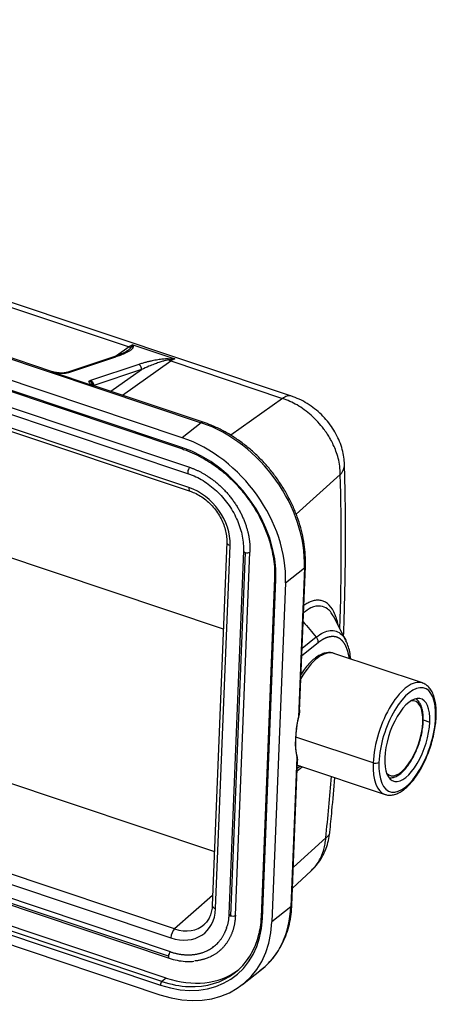
# Model space of a CAD drawing. Units: millimetres. Extents: x 849 to 1443, y 588 to 1008.
# Drawn here: x 995 to 1025, y 690 to 760 of the extents above; entities that cross this region are included whole.
import ezdxf

# ---------------------------------------------------------------- set-up
doc = ezdxf.new("R2010")
doc.units = ezdxf.units.MM
doc.header["$LTSCALE"] = 65.395
doc.layers.add('3D_1110242611103_H24B_SOLIDLINE', color=7, linetype='CONTINUOUS')

msp = doc.modelspace()

# ---------------------------------------------------------------- linework, layer by layer
at = {"layer": '3D_1110242611103_H24B_SOLIDLINE', "color": 7, "linetype": 'Continuous'}
for p, q in [((1006.967, 730.214), (917.744, 760.08)), ((1006.94, 729.522), (917.717, 759.388)), ((917.757, 759.281), (1006.98, 729.415)), ((917.763, 757.649), (1007.413, 727.64)), ((1007.502, 728.093), (917.851, 758.102)), ((1007.444, 726.659), (917.794, 756.668)), ((917.895, 756.4), (1007.545, 726.391)), ((921.26, 746.243), (1009.901, 716.572)), ((1014.779, 733.184), (978.194, 745.43)), ((971.946, 743.461), (1008.318, 731.286)), ((991.642, 740.558), (1003.168, 736.699)), ((997.701, 734.929), (986.175, 738.787)), ((1003.168, 736.699), (1002.269, 736.062)), ((1003.45, 736.847), (1006.438, 735.847)), ((1002.089, 735.994), (998.649, 734.859)), ((998.795, 734.857), (1002.235, 735.992)), ((1003.857, 735.449), (1000.417, 734.314)), ((1004.061, 735.08), (1000.645, 733.953)), ((1001.876, 733.531), (1004.061, 735.08)), ((1002.706, 733.253), (1006.157, 735.699)), ((1006.157, 735.699), (1014.14, 733.027)), ((1000.618, 733.926), (997.63, 734.927)), ((1008.459, 731.327), (1000.69, 733.928)), ((1014.14, 733.027), (1010.431, 730.398)), ((1008.318, 731.286), (1006.967, 730.214)), ((922.118, 729.82), (1009.265, 700.649)), ((1015.111, 724.743), (1018.261, 727.578)), ((1006.423, 695.119), (916.773, 725.128)), ((916.51, 724.501), (1006.16, 694.492)), ((1005.982, 693.171), (916.332, 723.18)), ((1006.12, 693.49), (916.47, 723.499)), ((916.382, 723.046), (1006.032, 693.037)), ((1010.147, 722.751), (1009.111, 696.799)), ((1009.351, 696.573), (1010.387, 722.525)), ((1011.339, 722.133), (1010.303, 696.18)), ((1011.459, 722.02), (1010.423, 696.067)), ((1010.767, 696.099), (1011.803, 722.051)), ((1011.339, 722.133), (1011.339, 722.128)), ((1005.517, 691.368), (916.294, 721.234)), ((1005.829, 691.615), (916.606, 721.481)), ((1015.351, 710.689), (1015.764, 721.051)), ((916.183, 720.979), (1005.407, 691.112)), ((1014.341, 719.856), (1015.691, 720.928)), ((1015.691, 720.928), (1015.266, 710.262)), ((916.156, 720.286), (1005.379, 690.42)), ((1013.562, 720.175), (1012.595, 695.953)), ((1012.691, 695.863), (1013.658, 720.085)), ((1014.341, 719.856), (1013.374, 695.634)), ((1018.658, 715.73), (1017.789, 717.429)), ((1015.508, 714.646), (1016.687, 715.582)), ((1016.543, 715.971), (1015.529, 715.166)), ((1024.119, 712.696), (1017.8, 714.811)), ((1024.185, 710.061), (1024.652, 709.905)), ((1020.604, 706.981), (1015.09, 708.827)), ((1015.15, 707.372), (1014.725, 696.706)), ((1014.797, 696.829), (1015.211, 707.191)), ((1015.18, 706.419), (1015.544, 706.708)), ((1015.405, 706.754), (1015.187, 706.581)), ((1015.196, 706.824), (1021.452, 704.73)), ((1017.225, 701.626), (1014.905, 699.538)), ((1014.845, 698.039), (1016.176, 699.278)), ((1009.139, 697.503), (1006.423, 695.119)), ((1014.725, 696.706), (1013.374, 695.634)), ((1011.285, 691.157), (1012.635, 692.228)), ((1005.829, 691.615), (1005.517, 691.368))]:
    msp.add_line(p, q, dxfattribs=at)
for centre, major_axis, ratio, start_param, end_param in [((1003.014, 734.486), (0.794, 2.371), 0.435118, 0.314348, 0.53699), ((1003.199, 737.142), (0.289, -0.408), 0.773648, 5.46936, 5.844575), ((1002.183, 735.709), (-0.094, 0.285), 0.856253, 5.714008, 6.283201), ((1006.188, 736.142), (0.289, -0.408), 0.773648, 5.094144, 5.46936), ((1006.003, 733.485), (-0.794, -2.371), 0.435118, 3.455941, 3.678583), ((1003.805, 735.166), (-0.094, 0.285), 0.856253, 4.14321, 5.714008), ((997.543, 734.454), (0.159, 0.474), 0.435118, 6.283182, 6.597533), ((1000.531, 733.454), (-0.159, -0.474), 0.435118, 3.141589, 3.455941), ((1008.301, 730.853), (0.159, 0.474), 0.435118, 6.28302, 6.872535), ((1008.007, 723.5), (-5.595, 7.05), 0.748482, 3.857277, 5.428073), ((1006.657, 722.428), (5.595, -7.05), 0.748482, 0.715684, 2.28648), ((1007.044, 729.604), (0.063, 0.19), 0.435118, 2.159996, 3.14201), ((1006.657, 722.428), (-5.098, 6.423), 0.748482, 3.857277, 5.428071), ((1007.493, 727.877), (0.079, 0.237), 0.435118, 0.58935, 2.160146), ((1007.493, 727.877), (0.079, 0.237), 0.435118, 2.160146, 3.141281), ((959.667, 662.332), (35.452, 118.226), 0.39535, 5.303333, 5.410409), ((1007.704, 726.865), (0.159, 0.474), 0.435118, 2.160151, 3.139397), ((1007.32, 723.552), (-2.233, 2.814), 0.748482, 3.857277, 5.42804), ((1010.647, 722.731), (-0.5, 0.02), 0.500446, 0.001924, 1.044208), ((1011.589, 722.123), (-0.25, 0.01), 0.500446, 0.037408, 1.044215), ((1011.589, 722.123), (-0.25, 0.01), 0.500446, 1.044215, 2.615011), ((1015.265, 721.071), (-0.5, 0.02), 0.500446, 2.615011, 3.141179), ((1013.762, 720.167), (-0.2, 0.008), 0.500446, 0.000297, 1.044212), ((1016.467, 710.828), (1.333, 3.983), 0.435118, 0.000007, 1.143154), ((1022.785, 708.713), (1.333, 3.983), 0.435118, 0.000007, 2.160146), ((1022.785, 708.713), (1.333, 3.983), 0.435118, 6.263165, 6.283192), ((1023.041, 708.627), (1.238, 3.698), 0.435118, 5.301739, 8.443332), ((1023.041, 708.627), (0.984, 2.94), 0.435118, 5.301739, 8.443332), ((1022.7, 708.742), (0.889, 2.655), 0.435118, 5.301739, 6.51945), ((1017.545, 710.672), (-1.524, -4.552), 0.435118, 4.946318, 5.65716), ((1015.095, 710.319), (0.195, -0.044), 0.208708, 5.822105, 6.449098), ((1023.041, 708.627), (-1.238, -3.698), 0.435118, 5.301739, 8.443332), ((1023.041, 708.627), (-0.984, -2.94), 0.435118, 5.301739, 8.443332), ((1022.7, 708.742), (0.889, 2.655), 0.435118, 2.905342, 5.301739), ((1023.984, 709.953), (-0.2, 0.008), 0.500446, 2.615011, 3.141179), ((1024.811, 710.321), (-0.3, 0.012), 0.500446, 2.615011, 3.141179), ((1014.98, 707.429), (-0.195, -0.043), 0.729629, 2.451921, 3.142262), ((1022.785, 708.713), (-1.333, -3.983), 0.435118, 5.301739, 6.286628), ((1020.76, 707.105), (0.3, -0.012), 0.500446, 4.185807, 5.756604), ((959.667, 662.332), (35.452, 118.226), 0.39535, 5.16675, 5.206051), ((1006.284, 697.599), (-2.233, 2.814), 0.748482, 2.2865, 3.857244), ((1009.611, 696.779), (0.5, -0.02), 0.500446, 3.141595, 4.185801), ((1007.04, 699.278), (-5.595, 7.05), 0.748482, 3.141583, 3.857277), ((1014.298, 696.849), (0.5, -0.02), 0.500446, 5.756604, 6.283189), ((1005.69, 698.206), (-5.098, 6.423), 0.748482, 2.286481, 3.857276), ((1010.553, 696.17), (0.25, -0.01), 0.500446, 3.141596, 4.185807), ((1010.553, 696.17), (0.25, -0.01), 0.500446, 4.185807, 5.756604), ((1012.795, 695.945), (0.2, -0.008), 0.500446, 3.141595, 4.185805), ((1005.69, 698.206), (5.595, -7.05), 0.748482, 5.428073, 6.998869), ((1006.42, 694.698), (0.159, 0.474), 0.435118, 0.641709, 2.16049), ((1006.53, 697.795), (-1.923, 2.423), 0.748482, 2.28648, 3.197591), ((1005.794, 698.289), (-4.973, 6.266), 0.748482, 2.569592, 3.680243), ((1006.111, 693.274), (0.079, 0.237), 0.435118, 2.160146, 3.141452), ((1006.111, 693.274), (0.079, 0.237), 0.435118, 0.58935, 2.160146), ((1006.105, 698.536), (4.973, -6.266), 0.748482, 5.428073, 6.249943), ((1005.51, 691.195), (0.063, 0.19), 0.435118, 0.58935, 2.160144), ((1005.794, 698.289), (-4.973, 6.266), 0.748482, 2.28648, 2.569592)]:
    msp.add_ellipse(centre, major_axis=major_axis, ratio=ratio, start_param=start_param, end_param=end_param, dxfattribs=at)
at = {"layer": '3D_1110242611103_H24B_SOLIDLINE', "color": 7, "linetype": 'Continuous', "extrusion": (1.24e-14, -2.29e-14, -1)}
msp.add_open_spline([(1003.456, 736.683), (1003.455, 736.663), (1003.442, 736.624), (1003.399, 736.566), (1003.334, 736.505), (1003.248, 736.441), (1003.142, 736.375), (1003.014, 736.305), (1002.862, 736.232), (1002.686, 736.156), (1002.481, 736.076), (1002.321, 736.021), (1002.235, 735.992)], degree=3, dxfattribs=at)
at = {"layer": '3D_1110242611103_H24B_SOLIDLINE', "color": 7, "linetype": 'Continuous', "extrusion": (2.1343e-12, -2.3799e-12, -1)}
msp.add_open_spline([(1003.029, 736.409), (1003.101, 736.458), (1003.218, 736.544), (1003.296, 736.639), (1003.327, 736.678)], degree=3, knots=[0, 0, 0, 0, 0.593733, 1, 1, 1, 1], dxfattribs=at)
at = {"layer": '3D_1110242611103_H24B_SOLIDLINE', "color": 7, "linetype": 'Continuous', "extrusion": (-4.42671e-11, 3.20839e-11, -1)}
msp.add_open_spline([(1003.327, 736.678), (1003.339, 736.696), (1003.366, 736.734), (1003.407, 736.792), (1003.435, 736.828), (1003.45, 736.847)], degree=3, knots=[0, 0, 0, 0, 0.27982, 0.613083, 1, 1, 1, 1], dxfattribs=at)
at = {"layer": '3D_1110242611103_H24B_SOLIDLINE', "color": 7, "linetype": 'Continuous', "extrusion": (-3.95e-14, 1.0767e-12, -1)}
msp.add_rational_spline([(1003.456, 736.683), (1003.412, 736.69), (1003.368, 736.688), (1003.327, 736.678)], [1.03159260219, 1.05961332603, 1.10627356302, 1.17157331316], degree=3, dxfattribs=at)
at = {"layer": '3D_1110242611103_H24B_SOLIDLINE', "color": 7, "linetype": 'Continuous', "extrusion": (2.2882e-12, 1.321e-13, -1)}
msp.add_open_spline([(1003.45, 736.847), (1003.454, 736.792), (1003.458, 736.737), (1003.456, 736.683)], degree=3, dxfattribs=at)
at = {"layer": '3D_1110242611103_H24B_SOLIDLINE', "color": 7, "linetype": 'Continuous', "extrusion": (3.392e-13, -7.777e-13, -1)}
msp.add_open_spline([(1003.056, 736.428), (1002.677, 736.18), (1002.081, 735.991)], degree=2, dxfattribs=at)
at = {"layer": '3D_1110242611103_H24B_SOLIDLINE', "color": 7, "linetype": 'Continuous', "extrusion": (-2.52e-14, 1.305e-13, -1)}
msp.add_open_spline([(1005.944, 735.85), (1005.887, 735.85), (1005.773, 735.846), (1005.597, 735.832), (1005.414, 735.812), (1005.223, 735.784), (1005.022, 735.749), (1004.812, 735.707), (1004.591, 735.657), (1004.359, 735.599), (1004.115, 735.531), (1003.944, 735.478), (1003.857, 735.449)], degree=3, dxfattribs=at)
at = {"layer": '3D_1110242611103_H24B_SOLIDLINE', "color": 7, "linetype": 'Continuous', "extrusion": (2.243e-13, -6.19e-13, -1)}
msp.add_open_spline([(1006.002, 735.782), (1005.938, 735.769), (1005.785, 735.738), (1005.55, 735.67), (1005.264, 735.578), (1004.936, 735.459), (1004.522, 735.291), (1004.235, 735.159), (1004.061, 735.08)], degree=3, knots=[0, 0, 0, 0, 0.079188, 0.188183, 0.327301, 0.49669, 0.696561, 1, 1, 1, 1], dxfattribs=at)
at = {"layer": '3D_1110242611103_H24B_SOLIDLINE', "color": 7, "linetype": 'Continuous', "extrusion": (-4.75e-13, -4.184e-13, -1)}
msp.add_rational_spline([(1006.002, 735.782), (1005.986, 735.812), (1005.966, 735.835), (1005.944, 735.85)], [1.17157299194, 1.10627325948, 1.05961306498, 1.03159240842], degree=3, dxfattribs=at)
at = {"layer": '3D_1110242611103_H24B_SOLIDLINE', "color": 7, "linetype": 'Continuous', "extrusion": (-2.453e-13, -3.57165e-11, -1)}
msp.add_open_spline([(1005.944, 735.85), (1006.107, 735.85), (1006.273, 735.848), (1006.438, 735.847)], degree=3, dxfattribs=at)
at = {"layer": '3D_1110242611103_H24B_SOLIDLINE', "color": 7, "linetype": 'Continuous', "extrusion": (1.431e-13, -9.648e-13, -1)}
msp.add_open_spline([(1006.438, 735.847), (1006.396, 735.843), (1006.315, 735.835), (1006.199, 735.819), (1006.096, 735.801), (1006.032, 735.788), (1006.002, 735.782)], degree=3, knots=[0, 0, 0, 0, 0.295285, 0.560277, 0.795193, 1, 1, 1, 1], dxfattribs=at)
at = {"layer": '3D_1110242611103_H24B_SOLIDLINE', "color": 7, "linetype": 'Continuous', "extrusion": (-6.3e-15, -8.66e-14, -1)}
msp.add_open_spline([(997.63, 734.927), (997.654, 734.926), (997.691, 734.926), (997.729, 734.921), (997.741, 734.919)], degree=3, knots=[0, 0, 0, 0, 0.656264, 1, 1, 1, 1], dxfattribs=at)
at = {"layer": '3D_1110242611103_H24B_SOLIDLINE', "color": 7, "linetype": 'Continuous', "extrusion": (1.1e-14, 1.02e-13, -1)}
msp.add_open_spline([(997.63, 734.927), (997.66, 734.921), (997.722, 734.909), (997.818, 734.892), (997.931, 734.873), (998.059, 734.854), (998.19, 734.837), (998.312, 734.826), (998.415, 734.821), (998.521, 734.82), (998.585, 734.823), (998.623, 734.826)], degree=3, knots=[0, 0, 0, 0, 0.085666, 0.177323, 0.276326, 0.408521, 0.544091, 0.653184, 0.768296, 0.864501, 1, 1, 1, 1], dxfattribs=at)
at = {"layer": '3D_1110242611103_H24B_SOLIDLINE', "color": 7, "linetype": 'Continuous'}
for points, degree in [([(997.743, 734.926), (997.701, 734.933)], 1), ([(1015.605, 717.066), (1015.918, 716.701), (1016.23, 716.336), (1016.543, 715.971)], 3)]:
    msp.add_open_spline(points, degree=degree, dxfattribs=at)
at = {"layer": '3D_1110242611103_H24B_SOLIDLINE', "color": 7, "linetype": 'Continuous', "extrusion": (1.407e-13, 1.2537e-12, -1)}
msp.add_open_spline([(998.518, 734.835), (998.445, 734.829), (998.303, 734.828), (998.037, 734.864), (997.854, 734.895), (997.743, 734.918)], degree=3, knots=[0, 0, 0, 0, 0.325457, 0.603471, 1, 1, 1, 1], dxfattribs=at)
at = {"layer": '3D_1110242611103_H24B_SOLIDLINE', "color": 7, "linetype": 'Continuous', "extrusion": (-7.272e-13, 3.5172e-12, -1)}
msp.add_rational_spline([(998.545, 734.841), (998.534, 734.84), (998.523, 734.838), (998.513, 734.835)], [1.03212209272, 1.0223273265, 1.01477254772, 1.00945775636], degree=3, dxfattribs=at)
at = {"layer": '3D_1110242611103_H24B_SOLIDLINE', "color": 7, "linetype": 'Continuous', "extrusion": (5.447e-13, -3.6014e-12, -1)}
msp.add_open_spline([(998.649, 734.859), (998.625, 734.849), (998.544, 734.841)], degree=2, dxfattribs=at)
at = {"layer": '3D_1110242611103_H24B_SOLIDLINE', "color": 7, "linetype": 'Continuous', "extrusion": (-2.608e-13, -1.3069e-12, -1)}
msp.add_rational_spline([(998.623, 734.826), (998.598, 734.838), (998.571, 734.843), (998.545, 734.841)], [1.15092435753, 1.09672653605, 1.05712578111, 1.03212209272], degree=3, dxfattribs=at)
at = {"layer": '3D_1110242611103_H24B_SOLIDLINE', "color": 7, "linetype": 'Continuous', "extrusion": (-8.52e-14, 4.863e-13, -1)}
msp.add_open_spline([(998.795, 734.857), (998.726, 734.834), (998.623, 734.826)], degree=2, dxfattribs=at)
at = {"layer": '3D_1110242611103_H24B_SOLIDLINE', "color": 7, "linetype": 'Continuous', "extrusion": (-1.3e-15, 4.761e-13, -1)}
msp.add_open_spline([(998.795, 734.857), (998.761, 734.868), (998.727, 734.872), (998.678, 734.867), (998.663, 734.863), (998.648, 734.859)], degree=3, knots=[0, 0, 0, 0, 0.68921, 0.68921, 1, 1, 1, 1], dxfattribs=at)
at = {"layer": '3D_1110242611103_H24B_SOLIDLINE', "color": 7, "linetype": 'Continuous', "extrusion": (-9.29e-14, -1.025e-13, -1)}
msp.add_open_spline([(1000.618, 733.926), (1000.531, 733.979), (1000.346, 734.088), (1000.284, 734.21), (1000.321, 734.257)], degree=3, dxfattribs=at)
at = {"layer": '3D_1110242611103_H24B_SOLIDLINE', "color": 7, "linetype": 'Continuous', "extrusion": (-6.71e-14, 1.245e-13, -1)}
msp.add_open_spline([(1000.321, 734.257), (1000.347, 734.291), (1000.417, 734.314)], degree=2, dxfattribs=at)
at = {"layer": '3D_1110242611103_H24B_SOLIDLINE', "color": 7, "linetype": 'Continuous', "extrusion": (1.356e-13, 1.574e-13, -1)}
msp.add_rational_spline([(1000.555, 734.026), (1000.527, 734.146), (1000.438, 734.23), (1000.321, 734.257)], [1.0454606865, 0.959964951186, 0.995060016178, 1.15074588148], degree=3, dxfattribs=at)
at = {"layer": '3D_1110242611103_H24B_SOLIDLINE', "color": 7, "linetype": 'Continuous', "extrusion": (-1.831e-13, -1.17e-13, -1)}
msp.add_open_spline([(1000.417, 734.314), (1000.451, 734.303), (1000.483, 734.284), (1000.54, 734.235), (1000.564, 734.205), (1000.602, 734.136), (1000.615, 734.099), (1000.628, 734.021), (1000.628, 733.982), (1000.621, 733.945)], degree=3, knots=[0, 0, 0, 0, 0.25, 0.25, 0.5, 0.5, 0.75, 0.75, 1, 1, 1, 1], dxfattribs=at)
at = {"layer": '3D_1110242611103_H24B_SOLIDLINE', "color": 7, "linetype": 'Continuous', "extrusion": (-1.9782e-12, -2.1144e-12, -1)}
msp.add_open_spline([(1000.625, 733.967), (1000.597, 733.985), (1000.552, 734.015), (1000.538, 734.047), (1000.538, 734.049), (1000.538, 734.049)], degree=3, knots=[0, 0, 0, 0, 0.426843, 0.902042, 1, 1, 1, 1], dxfattribs=at)
at = {"layer": '3D_1110242611103_H24B_SOLIDLINE', "color": 7, "linetype": 'Continuous', "extrusion": (1.191e-13, -4.046e-13, -1)}
msp.add_open_spline([(1000.562, 733.933), (1000.559, 733.932), (1000.553, 733.928), (1000.551, 733.927), (1000.552, 733.927), (1000.559, 733.929), (1000.573, 733.934), (1000.594, 733.944), (1000.611, 733.957), (1000.622, 733.963), (1000.627, 733.957), (1000.621, 733.936), (1000.618, 733.926)], degree=3, knots=[0, 0, 0, 0, 0.056334, 0.113675, 0.172086, 0.231571, 0.355869, 0.477655, 0.589906, 0.722951, 0.861208, 1, 1, 1, 1], dxfattribs=at)
at = {"layer": '3D_1110242611103_H24B_SOLIDLINE', "color": 7, "linetype": 'Continuous', "extrusion": (-1.699e-13, -3.6e-13, -1)}
msp.add_open_spline([(1000.689, 733.933), (1000.648, 733.936), (1000.625, 733.967)], degree=2, dxfattribs=at)
at = {"layer": '3D_1110242611103_H24B_SOLIDLINE', "color": 7, "linetype": 'Continuous', "extrusion": (-7.71e-14, 3.21e-13, -1)}
msp.add_open_spline([(1014.78, 733.184), (1014.747, 733.195), (1014.638, 733.219), (1014.427, 733.2), (1014.238, 733.087), (1014.14, 733.028)], degree=3, knots=[0, 0, 0, 0, 0.17595, 0.572768, 1, 1, 1, 1], dxfattribs=at)
at = {"layer": '3D_1110242611103_H24B_SOLIDLINE', "color": 7, "linetype": 'Continuous', "extrusion": (2.2e-15, 1.8e-15, -1)}
msp.add_open_spline([(1018.261, 727.578), (1018.254, 727.78), (1018.24, 728.166), (1018.123, 728.736), (1017.963, 729.246), (1017.776, 729.691), (1017.583, 730.069), (1017.398, 730.379), (1017.235, 730.625), (1016.872, 731.127), (1016.221, 731.834), (1015.198, 732.597), (1014.487, 732.886), (1014.14, 733.027)], degree=3, knots=[0, 0, 0, 0, 0.093796, 0.178528, 0.25418, 0.320739, 0.378191, 0.426526, 0.465737, 0.495816, 0.672218, 0.840283, 1, 1, 1, 1], dxfattribs=at)
at = {"layer": '3D_1110242611103_H24B_SOLIDLINE', "color": 7, "linetype": 'Continuous', "extrusion": (-2.07e-14, -1.7e-14, -1)}
msp.add_open_spline([(1018.561, 728.239), (1018.559, 728.384), (1018.539, 728.719), (1018.446, 729.244), (1018.273, 729.807), (1018.03, 730.361), (1017.719, 730.897), (1017.344, 731.405), (1016.913, 731.874), (1016.43, 732.298), (1015.902, 732.667), (1015.334, 732.976), (1014.937, 733.133), (1014.733, 733.199)], degree=3, knots=[0, 0, 0, 0, 0.067386, 0.15536, 0.244809, 0.336099, 0.428722, 0.522161, 0.616141, 0.71073, 0.806092, 0.902409, 1, 1, 1, 1], dxfattribs=at)
at = {"layer": '3D_1110242611103_H24B_SOLIDLINE', "color": 7, "linetype": 'Continuous', "extrusion": (2.9e-15, 2.2e-15, -1)}
msp.add_open_spline([(1015.764, 721.051), (1015.77, 721.185), (1015.775, 721.572), (1015.738, 722.223), (1015.625, 723.004), (1015.442, 723.789), (1015.192, 724.571), (1014.877, 725.343), (1014.5, 726.099), (1014.065, 726.831), (1013.575, 727.534), (1013.035, 728.2), (1012.449, 728.823), (1011.823, 729.399), (1011.163, 729.922), (1010.473, 730.387), (1009.76, 730.79), (1009.086, 731.101), (1008.651, 731.263), (1008.459, 731.327)], degree=3, knots=[0, 0, 0, 0, 0.032842, 0.093979, 0.155173, 0.216429, 0.277718, 0.339024, 0.400335, 0.461648, 0.522964, 0.584285, 0.645616, 0.706961, 0.768323, 0.829705, 0.891107, 0.952523, 1, 1, 1, 1], dxfattribs=at)
at = {"layer": '3D_1110242611103_H24B_SOLIDLINE', "color": 7, "linetype": 'Continuous', "extrusion": (-8.8e-15, -6.7e-15, -1)}
msp.add_open_spline([(1006.98, 729.415), (1007.099, 729.375), (1007.446, 729.25), (1008.017, 728.998), (1008.684, 728.633), (1009.332, 728.206), (1009.954, 727.721), (1010.543, 727.183), (1011.094, 726.598), (1011.602, 725.972), (1012.06, 725.31), (1012.464, 724.62), (1012.811, 723.909), (1013.096, 723.184), (1013.317, 722.453), (1013.471, 721.722), (1013.557, 721.012), (1013.572, 720.499), (1013.564, 720.228), (1013.562, 720.175)], degree=3, knots=[0, 0, 0, 0, 0.033252, 0.096968, 0.160699, 0.224422, 0.288142, 0.351862, 0.415581, 0.4793, 0.543015, 0.606724, 0.670424, 0.734114, 0.797794, 0.861467, 0.925137, 0.985534, 1, 1, 1, 1], dxfattribs=at)
at = {"layer": '3D_1110242611103_H24B_SOLIDLINE', "color": 7, "linetype": 'Continuous', "extrusion": (1.04e-14, 8e-15, -1)}
msp.add_open_spline([(1007.502, 728.093), (1008.359, 727.806), (1009.138, 727.223), (1009.989, 726.585), (1011.245, 724.821), (1011.555, 723.829), (1011.837, 722.921), (1011.803, 722.051)], degree=2, knots=[0, 0, 0, 0.25, 0.25, 0.5, 0.75, 0.75, 1, 1, 1], dxfattribs=at)
at = {"layer": '3D_1110242611103_H24B_SOLIDLINE', "color": 7, "linetype": 'Continuous', "extrusion": (2.134e-13, -9.14e-14, -1)}
msp.add_open_spline([(1018.26, 727.578), (1018.308, 727.637), (1018.403, 727.753), (1018.495, 727.934), (1018.549, 728.112), (1018.561, 728.237), (1018.56, 728.303), (1018.56, 728.31)], degree=3, knots=[0, 0, 0, 0, 0.256446, 0.503418, 0.740916, 0.968937, 1, 1, 1, 1], dxfattribs=at)
at = {"layer": '3D_1110242611103_H24B_SOLIDLINE', "color": 7, "linetype": 'Continuous', "extrusion": (9.66e-14, -1.8e-15, -1)}
msp.add_open_spline([(1018.495, 716.064), (1018.515, 716.609), (1018.564, 718.072), (1018.617, 720.431), (1018.638, 723.124), (1018.621, 725.753), (1018.584, 727.47), (1018.56, 728.31)], degree=3, knots=[0, 0, 0, 0, 0.12961, 0.348749, 0.567959, 0.787246, 1, 1, 1, 1], dxfattribs=at)
at = {"layer": '3D_1110242611103_H24B_SOLIDLINE', "color": 7, "linetype": 'Continuous', "extrusion": (7e-15, 5.4e-15, -1)}
msp.add_open_spline([(1007.413, 727.64), (1007.504, 727.61), (1007.768, 727.512), (1008.205, 727.307), (1008.71, 726.998), (1009.192, 726.63), (1009.642, 726.21), (1010.052, 725.744), (1010.415, 725.241), (1010.726, 724.709), (1010.978, 724.158), (1011.168, 723.597), (1011.292, 723.036), (1011.343, 722.546), (1011.344, 722.25), (1011.339, 722.133)], degree=3, knots=[0, 0, 0, 0, 0.042512, 0.124655, 0.206827, 0.288977, 0.371119, 0.453258, 0.535386, 0.617493, 0.699566, 0.781598, 0.863595, 0.945573, 1, 1, 1, 1], dxfattribs=at)
at = {"layer": '3D_1110242611103_H24B_SOLIDLINE', "color": 7, "linetype": 'Continuous', "extrusion": (-5.3e-15, -4.1e-15, -1)}
msp.add_open_spline([(1007.545, 726.391), (1007.615, 726.368), (1007.821, 726.291), (1008.165, 726.119), (1008.563, 725.853), (1008.935, 725.531), (1009.271, 725.162), (1009.563, 724.757), (1009.803, 724.326), (1009.984, 723.881), (1010.102, 723.435), (1010.149, 723.056), (1010.151, 722.834), (1010.147, 722.751)], degree=3, knots=[0, 0, 0, 0, 0.04996, 0.149063, 0.248222, 0.347316, 0.446395, 0.54544, 0.644386, 0.743163, 0.841752, 0.940207, 1, 1, 1, 1], dxfattribs=at)
at = {"layer": '3D_1110242611103_H24B_SOLIDLINE', "color": 7, "linetype": 'Continuous', "extrusion": (-2e-15, -1.57e-14, -1)}
msp.add_open_spline([(1017.801, 717.405), (1017.745, 717.518), (1017.606, 717.746), (1017.302, 718.057), (1016.829, 718.241), (1016.236, 718.147), (1015.81, 717.841), (1015.63, 717.697)], degree=3, knots=[0, 0, 0, 0, 0.124928, 0.279253, 0.517335, 0.79904, 1, 1, 1, 1], dxfattribs=at)
at = {"layer": '3D_1110242611103_H24B_SOLIDLINE', "color": 7, "linetype": 'Continuous', "extrusion": (-1.4e-15, -2.4e-15, -1)}
msp.add_open_spline([(1018.113, 716.798), (1018.11, 716.809), (1018.101, 716.861), (1018.071, 717.004), (1018.019, 717.207), (1017.956, 717.406), (1017.857, 717.671), (1017.645, 718.094), (1017.357, 718.388), (1017.088, 718.524), (1016.96, 718.569), (1016.827, 718.597), (1016.689, 718.609), (1016.547, 718.603), (1016.401, 718.58), (1016.252, 718.54), (1016.099, 718.484), (1015.944, 718.41), (1015.795, 718.325), (1015.697, 718.261), (1015.652, 718.23)], degree=3, knots=[0, 0, 0, 0, 0.006792, 0.031218, 0.088315, 0.13902, 0.17015, 0.286547, 0.498179, 0.544478, 0.590776, 0.637074, 0.683373, 0.729671, 0.77597, 0.822269, 0.868567, 0.914866, 0.961165, 1, 1, 1, 1], dxfattribs=at)
at = {"layer": '3D_1110242611103_H24B_SOLIDLINE', "color": 7, "linetype": 'Continuous', "extrusion": (1.8e-15, 1.09e-14, -1)}
msp.add_open_spline([(1016.543, 715.971), (1016.714, 716.107), (1016.885, 716.215), (1017.217, 716.37), (1017.378, 716.417), (1017.687, 716.449), (1017.833, 716.435), (1018.106, 716.343), (1018.232, 716.267), (1018.458, 716.055), (1018.558, 715.92), (1018.649, 715.749), (1018.653, 715.741), (1018.657, 715.733)], degree=3, knots=[0, 0, 0, 0, 0.197971, 0.197971, 0.395942, 0.395942, 0.593912, 0.593912, 0.791883, 0.791883, 0.989854, 0.989854, 1, 1, 1, 1], dxfattribs=at)
at = {"layer": '3D_1110242611103_H24B_SOLIDLINE', "color": 7, "linetype": 'Continuous', "extrusion": (4.284e-13, 1.734e-13, -1)}
msp.add_open_spline([(1016.687, 715.582), (1016.689, 715.614), (1016.686, 715.647), (1016.675, 715.714), (1016.666, 715.748), (1016.641, 715.815), (1016.625, 715.848), (1016.588, 715.912), (1016.566, 715.942), (1016.543, 715.971)], degree=3, knots=[0, 0, 0, 0, 0.25, 0.25, 0.5, 0.5, 0.75, 0.75, 1, 1, 1, 1], dxfattribs=at)
at = {"layer": '3D_1110242611103_H24B_SOLIDLINE', "color": 7, "linetype": 'Continuous', "extrusion": (-1.4e-15, -3.3e-15, -1)}
msp.add_open_spline([(1018.9, 714.459), (1018.869, 714.671), (1018.743, 715.157), (1018.626, 715.383), (1018.507, 715.612), (1018.196, 715.903), (1018.004, 715.966), (1017.815, 716.027), (1017.385, 715.982), (1017.156, 715.877), (1016.923, 715.769), (1016.687, 715.582)], degree=2, knots=[0, 0, 0, 0.09693, 0.247441, 0.247441, 0.397953, 0.548465, 0.548465, 0.698977, 0.849488, 0.849488, 1, 1, 1], dxfattribs=at)
at = {"layer": '3D_1110242611103_H24B_SOLIDLINE', "color": 7, "linetype": 'Continuous', "extrusion": (7.388e-13, 1.924e-13, -1)}
msp.add_open_spline([(1019.001, 714.409), (1019.001, 714.409), (1018.985, 714.585), (1018.938, 714.923), (1018.825, 715.36), (1018.716, 715.609), (1018.66, 715.716)], degree=3, knots=[0, 0, 0, 0, 0.000961, 0.349932, 0.702732, 1, 1, 1, 1], dxfattribs=at)
at = {"layer": '3D_1110242611103_H24B_SOLIDLINE', "color": 7, "linetype": 'Continuous', "extrusion": (-1.12e-14, 1.77e-14, -1)}
msp.add_open_spline([(1017.815, 714.797), (1017.778, 714.814), (1017.651, 714.861), (1017.411, 714.875), (1017.11, 714.826), (1016.801, 714.701), (1016.485, 714.502), (1016.165, 714.228), (1015.851, 713.885), (1015.615, 713.571), (1015.486, 713.377), (1015.453, 713.326)], degree=3, knots=[0, 0, 0, 0, 0.049457, 0.168688, 0.288561, 0.413725, 0.545463, 0.681312, 0.818, 0.953988, 1, 1, 1, 1], dxfattribs=at)
at = {"layer": '3D_1110242611103_H24B_SOLIDLINE', "color": 7, "linetype": 'Continuous', "extrusion": (3.58e-14, 1.63e-14, -1)}
msp.add_open_spline([(1025.111, 710.309), (1025.115, 710.399), (1025.119, 710.655), (1025.098, 711.059), (1025.026, 711.498), (1024.905, 711.887), (1024.74, 712.208), (1024.536, 712.451), (1024.342, 712.605), (1024.208, 712.656), (1024.16, 712.67)], degree=3, knots=[0, 0, 0, 0, 0.077237, 0.225192, 0.37422, 0.524598, 0.675658, 0.807529, 0.933244, 1, 1, 1, 1], dxfattribs=at)
at = {"layer": '3D_1110242611103_H24B_SOLIDLINE', "color": 7, "linetype": 'Continuous', "extrusion": (1.54e-14, 5.5e-15, -1)}
msp.add_open_spline([(1024.183, 709.945), (1024.187, 710.021), (1024.189, 710.237), (1024.165, 710.573), (1024.09, 710.928), (1023.971, 711.219), (1023.826, 711.42), (1023.719, 711.516), (1023.673, 711.548)], degree=3, knots=[0, 0, 0, 0, 0.103035, 0.300658, 0.49998, 0.701319, 0.880515, 1, 1, 1, 1], dxfattribs=at)
at = {"layer": '3D_1110242611103_H24B_SOLIDLINE', "color": 7, "linetype": 'Continuous'}
for points, knots in [([(1015.351, 710.69), (1015.349, 710.656), (1015.341, 710.572), (1015.315, 710.428), (1015.283, 710.321), (1015.266, 710.262)], [0, 0, 0, 0, 0.240227, 0.583028, 1, 1, 1, 1]), ([(1015.35, 710.784), (1015.352, 710.761), (1015.352, 710.73), (1015.351, 710.698), (1015.351, 710.69)], [0, 0, 0, 0, 0.746262, 1, 1, 1, 1]), ([(1010.303, 696.18), (1010.3, 696.089), (1010.28, 695.827), (1010.225, 695.488), (1010.147, 695.259), (1010.118, 695.184)], [0, 0, 0, 0, 0.255864, 0.751439, 1, 1, 1, 1])]:
    msp.add_open_spline(points, degree=3, knots=knots, dxfattribs=at)
at = {"layer": '3D_1110242611103_H24B_SOLIDLINE', "color": 7, "linetype": 'Continuous', "extrusion": (4.048e-13, -6.05e-14, -1)}
msp.add_open_spline([(1015.097, 708.953), (1015.1, 709.021), (1015.114, 709.267), (1015.177, 709.711), (1015.248, 710.087), (1015.29, 710.275)], degree=3, knots=[0, 0, 0, 0, 0.164123, 0.590051, 1, 1, 1, 1], dxfattribs=at)
at = {"layer": '3D_1110242611103_H24B_SOLIDLINE', "color": 7, "linetype": 'Continuous', "extrusion": (9e-16, -6e-16, -1)}
msp.add_open_spline([(1021.463, 704.736), (1021.491, 704.723), (1021.61, 704.676), (1021.841, 704.667), (1022.142, 704.714), (1022.451, 704.839), (1022.768, 705.039), (1023.087, 705.313), (1023.402, 705.656), (1023.703, 706.057), (1023.986, 706.508), (1024.246, 707), (1024.479, 707.523), (1024.681, 708.067), (1024.849, 708.623), (1024.979, 709.18), (1025.067, 709.718), (1025.101, 710.091), (1025.11, 710.281), (1025.111, 710.309)], degree=3, knots=[0, 0, 0, 0, 0.018951, 0.077608, 0.13658, 0.198157, 0.262966, 0.329799, 0.397044, 0.463945, 0.530454, 0.596658, 0.662658, 0.728547, 0.794407, 0.860304, 0.926306, 0.989149, 1, 1, 1, 1], dxfattribs=at)
at = {"layer": '3D_1110242611103_H24B_SOLIDLINE', "color": 7, "linetype": 'Continuous', "extrusion": (-1.212e-13, 2.61e-14, -1)}
msp.add_open_spline([(1023.836, 708.239), (1023.839, 708.246), (1023.901, 708.405), (1023.993, 708.73), (1024.104, 709.2), (1024.162, 709.608), (1024.18, 709.85), (1024.183, 709.945)], degree=3, knots=[0, 0, 0, 0, 0.01354, 0.282939, 0.552487, 0.822524, 1, 1, 1, 1], dxfattribs=at)
at = {"layer": '3D_1110242611103_H24B_SOLIDLINE', "color": 7, "linetype": 'Continuous', "extrusion": (-1.596e-13, -1.31e-14, -1)}
msp.add_open_spline([(1015.175, 707.472), (1015.159, 707.541), (1015.12, 707.748), (1015.08, 708.127), (1015.07, 708.556), (1015.088, 708.842), (1015.097, 708.953)], degree=3, knots=[0, 0, 0, 0, 0.167716, 0.485168, 0.80379, 1, 1, 1, 1], dxfattribs=at)
at = {"layer": '3D_1110242611103_H24B_SOLIDLINE', "color": 7, "linetype": 'Continuous', "extrusion": (-3.73e-14, 3.4e-14, -1)}
msp.add_open_spline([(1021.758, 705.914), (1021.813, 705.91), (1021.955, 705.921), (1022.183, 705.981), (1022.445, 706.126), (1022.712, 706.343), (1022.977, 706.631), (1023.229, 706.977), (1023.462, 707.372), (1023.668, 707.796), (1023.784, 708.091), (1023.836, 708.239)], degree=3, knots=[0, 0, 0, 0, 0.071358, 0.178407, 0.291595, 0.410221, 0.530559, 0.650291, 0.769289, 0.887761, 1, 1, 1, 1], dxfattribs=at)
at = {"layer": '3D_1110242611103_H24B_SOLIDLINE', "color": 7, "linetype": 'Continuous', "extrusion": (2.28199e-11, 8.4393e-12, -1)}
msp.add_open_spline([(1015.15, 707.372), (1015.16, 707.35), (1015.18, 707.309), (1015.198, 707.258), (1015.205, 707.229), (1015.208, 707.217), (1015.208, 707.216)], degree=3, knots=[0, 0, 0, 0, 0.37923, 0.709684, 0.990942, 1, 1, 1, 1], dxfattribs=at)
at = {"layer": '3D_1110242611103_H24B_SOLIDLINE', "color": 7, "linetype": 'Continuous', "extrusion": (5.669e-13, 1.301e-13, -1)}
msp.add_open_spline([(1015.207, 707.218), (1015.217, 707.336), (1015.173, 707.479)], degree=2, dxfattribs=at)
at = {"layer": '3D_1110242611103_H24B_SOLIDLINE', "color": 7, "linetype": 'Continuous', "extrusion": (-3.979e-13, -4.1e-14, -1)}
msp.add_open_spline([(1015.208, 707.216), (1015.209, 707.207), (1015.211, 707.196), (1015.211, 707.186), (1015.211, 707.185)], degree=3, knots=[0, 0, 0, 0, 0.829361, 1, 1, 1, 1], dxfattribs=at)
at = {"layer": '3D_1110242611103_H24B_SOLIDLINE', "color": 7, "linetype": 'Continuous', "extrusion": (3.32493e-11, -3.0886e-12, -1)}
msp.add_open_spline([(1017.513, 702.034), (1017.564, 702.545), (1017.691, 703.849), (1017.807, 705.145), (1017.874, 705.931)], degree=3, knots=[0, 0, 0, 0, 0.390742, 1, 1, 1, 1], dxfattribs=at)
at = {"layer": '3D_1110242611103_H24B_SOLIDLINE', "color": 7, "linetype": 'Continuous', "extrusion": (-2.35e-14, 1.18e-14, -1)}
msp.add_open_spline([(1016.176, 699.285), (1016.199, 699.303), (1016.367, 699.444), (1016.63, 699.761), (1016.953, 700.231), (1017.205, 700.748), (1017.391, 701.298), (1017.482, 701.757), (1017.512, 702.03), (1017.519, 702.108)], degree=3, knots=[0, 0, 0, 0, 0.028226, 0.206771, 0.385301, 0.564538, 0.745115, 0.92752, 1, 1, 1, 1], dxfattribs=at)
at = {"layer": '3D_1110242611103_H24B_SOLIDLINE', "color": 7, "linetype": 'Continuous', "extrusion": (6.23e-14, -4.48e-14, -1)}
msp.add_open_spline([(1017.225, 701.626), (1017.299, 701.676), (1017.359, 701.73), (1017.451, 701.845), (1017.483, 701.905), (1017.506, 701.99), (1017.51, 702.012), (1017.513, 702.034)], degree=3, knots=[0, 0, 0, 0, 0.425012, 0.425012, 0.850024, 0.850024, 1, 1, 1, 1], dxfattribs=at)
at = {"layer": '3D_1110242611103_H24B_SOLIDLINE', "color": 7, "linetype": 'Continuous', "extrusion": (-1.69e-14, 8.1e-15, -1)}
msp.add_open_spline([(1016.176, 699.278), (1016.213, 699.312), (1016.443, 699.538), (1016.716, 699.908), (1016.954, 700.404), (1017.087, 700.79), (1017.182, 701.197), (1017.21, 701.483), (1017.225, 701.626)], degree=3, knots=[0, 0, 0, 0, 0.060434, 0.387797, 0.540903, 0.693973, 0.847006, 1, 1, 1, 1], dxfattribs=at)
at = {"layer": '3D_1110242611103_H24B_SOLIDLINE', "color": 7, "linetype": 'Continuous', "extrusion": (7.96e-14, -3.56e-14, -1)}
msp.add_open_spline([(1009.111, 696.799), (1009.109, 696.73), (1009.093, 696.529), (1009.027, 696.214), (1008.889, 695.881), (1008.727, 695.629), (1008.598, 695.506), (1008.546, 695.464)], degree=3, knots=[0, 0, 0, 0, 0.120435, 0.360877, 0.60315, 0.850116, 1, 1, 1, 1], dxfattribs=at)
at = {"layer": '3D_1110242611103_H24B_SOLIDLINE', "color": 7, "linetype": 'Continuous', "extrusion": (-1.41e-14, 7.2e-15, -1)}
msp.add_open_spline([(1012.511, 692.142), (1012.642, 692.236), (1012.938, 692.471), (1013.356, 692.902), (1013.758, 693.426), (1014.099, 694.004), (1014.376, 694.629), (1014.588, 695.296), (1014.729, 695.988), (1014.782, 696.507), (1014.795, 696.786), (1014.797, 696.829)], degree=3, knots=[0, 0, 0, 0, 0.093424, 0.219904, 0.346402, 0.47311, 0.600177, 0.727683, 0.855642, 0.977797, 1, 1, 1, 1], dxfattribs=at)
at = {"layer": '3D_1110242611103_H24B_SOLIDLINE', "color": 7, "linetype": 'Continuous', "extrusion": (7e-15, -7.2e-15, -1)}
msp.add_open_spline([(1010.767, 696.099), (1010.732, 695.23), (1010.385, 694.533), (1010.007, 693.772), (1008.676, 692.903), (1007.843, 692.83)], degree=2, knots=[0, 0, 0, 0.338338, 0.338338, 0.676676, 1, 1, 1], dxfattribs=at)
at = {"layer": '3D_1110242611103_H24B_SOLIDLINE', "color": 7, "linetype": 'Continuous', "extrusion": (2.702e-13, -3.89e-14, -1)}
msp.add_open_spline([(1012.595, 695.953), (1012.59, 695.833), (1012.566, 695.487), (1012.517, 695.091), (1012.449, 694.832), (1012.435, 694.782)], degree=3, knots=[0, 0, 0, 0, 0.2957, 0.863008, 1, 1, 1, 1], dxfattribs=at)
at = {"layer": '3D_1110242611103_H24B_SOLIDLINE', "color": 7, "linetype": 'Continuous', "extrusion": (1e-16, -3e-16, -1)}
msp.add_open_spline([(1006.12, 693.49), (1006.896, 693.231), (1007.624, 693.279), (1008.419, 693.332), (1009.652, 694.135), (1009.995, 694.825), (1010.091, 695.017), (1010.16, 695.225)], degree=2, knots=[0, 0, 0, 0.302497, 0.302497, 0.604995, 0.907492, 0.907492, 1, 1, 1], dxfattribs=at)
at = {"layer": '3D_1110242611103_H24B_SOLIDLINE', "color": 7, "linetype": 'Continuous', "extrusion": (-2.79e-14, -2.173e-13, -1)}
msp.add_open_spline([(1006.032, 693.037), (1006.132, 693.003), (1006.421, 692.917), (1006.898, 692.822), (1007.386, 692.783), (1007.676, 692.803), (1007.786, 692.817)], degree=3, knots=[0, 0, 0, 0, 0.16908, 0.486362, 0.803517, 1, 1, 1, 1], dxfattribs=at)

doc.saveas('drawing.dxf')
